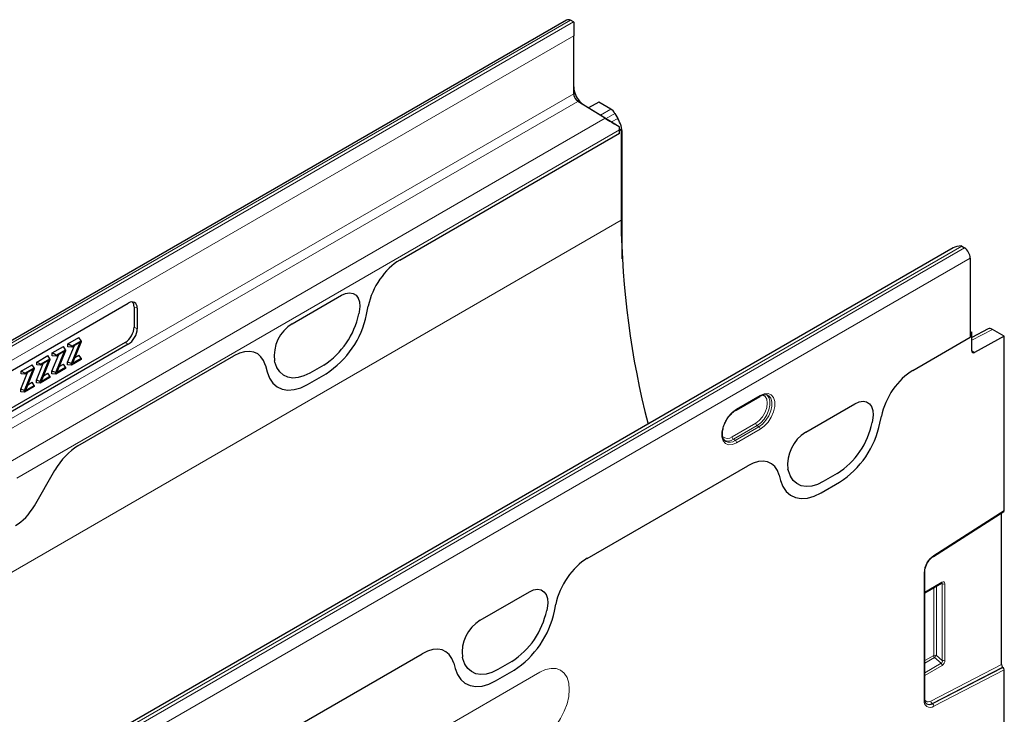
# Model space of a CAD drawing. Units: millimetres. Extents: x 0 to 420, y 0 to 297.
# Drawn here: x 150 to 197, y 104 to 137 of the extents above; entities that cross this region are included whole.
import ezdxf

# ---------------------------------------------------------------- set-up
doc = ezdxf.new("R2010")
doc.units = ezdxf.units.MM

msp = doc.modelspace()

# ---------------------------------------------------------------- linework, layer by layer
at = {"color": 7, "linetype": 'Continuous', "lineweight": 25}
for p, q in [((175.8037, 137.0035), (105.2345, 96.2648)), ((176.1303, 136.9188), (175.9889, 136.9918)), ((176.1452, 136.9107), (176.1452, 136.2575)), ((176.1452, 133.4818), (176.1452, 136.2575)), ((177.6449, 132.319), (176.3499, 133.1188)), ((176.6229, 132.9613), (178.3176, 131.9146)), ((177.3472, 133.0835), (176.8582, 132.816)), ((177.9175, 132.7543), (177.3472, 133.0835)), ((178.1175, 132.5432), (178.2522, 132.3096)), ((178.3348, 131.8095), (178.4079, 131.7673)), ((178.3372, 131.7265), (178.4079, 131.7673)), ((178.3372, 131.6017), (178.3372, 131.7562)), ((178.4079, 131.7673), (178.4079, 127.4397)), ((167.8319, 125.5371), (178.3372, 131.6017)), ((178.3372, 131.6017), (178.3372, 131.7265)), ((178.4591, 125.5968), (178.4591, 131.6132)), ((194.2714, 126.1201), (124.1021, 85.6122)), ((194.6862, 126.2067), (194.8276, 126.1165)), ((195.0956, 125.6356), (195.0956, 121.8545)), ((162.6949, 122.4988), (165.0446, 123.8553)), ((130.9604, 109.683), (154.8618, 123.481)), ((155.1367, 123.3051), (155.1367, 122.341)), ((166.2429, 122.9355), (166.3262, 123.3425)), ((155.2855, 123.2363), (155.2855, 122.2551)), ((165.8931, 123.0683), (165.8721, 122.9659)), ((195.0956, 122.1337), (195.1663, 122.0929)), ((195.0956, 122.0521), (195.1663, 122.0929)), ((195.0956, 122.0521), (195.0956, 121.8545)), ((195.9573, 122.2505), (195.1663, 121.8405)), ((195.1663, 121.2068), (195.1663, 122.0929)), ((196.722, 121.8987), (195.304, 121.1231)), ((196.722, 121.8987), (196.1519, 122.2278)), ((196.722, 113.5788), (196.722, 121.8987)), ((154.713, 121.6072), (130.8264, 107.8178)), ((154.8618, 121.5213), (130.9604, 107.7233)), ((151.2293, 121.0995), (151.7565, 121.4038)), ((151.86, 121.2566), (151.7565, 121.4038)), ((151.9602, 120.6653), (152.2821, 121.456)), ((151.9759, 121.5305), (152.5031, 121.8348)), ((151.9759, 121.3988), (151.9759, 121.5305)), ((152.1552, 121.427), (151.9759, 121.5305)), ((152.1552, 121.3828), (151.9759, 121.3988)), ((152.1395, 120.5932), (152.5549, 121.6135)), ((152.1552, 121.427), (152.6066, 121.6876)), ((152.5549, 121.6135), (152.1552, 121.3828)), ((152.1552, 121.3828), (152.1552, 121.427)), ((152.6066, 121.6321), (152.1901, 120.6072)), ((152.6066, 121.6876), (152.5031, 121.8348)), ((152.6066, 121.6876), (152.6066, 121.6321)), ((192.352, 120.2707), (195.0956, 121.8545)), ((150.4827, 120.6685), (151.0099, 120.9728)), ((151.1134, 120.8255), (151.0099, 120.9728)), ((151.2136, 120.2343), (151.5355, 121.025)), ((151.2293, 120.9678), (151.2293, 121.0995)), ((151.4086, 120.996), (151.2293, 121.0995)), ((151.4086, 120.9518), (151.2293, 120.9678)), ((151.3929, 120.1622), (151.8083, 121.1825)), ((151.4086, 120.996), (151.86, 121.2566)), ((151.8083, 121.1825), (151.4086, 120.9518)), ((151.4086, 120.9518), (151.4086, 120.996)), ((151.86, 121.2011), (151.4435, 120.1761)), ((151.86, 121.2566), (151.86, 121.2011)), ((152.3, 120.8777), (152.5031, 120.9949)), ((152.4507, 116.6577), (159.9076, 120.9625)), ((152.6066, 120.8476), (152.5031, 120.9949)), ((149.7361, 120.2375), (150.2633, 120.5418)), ((150.3668, 120.3945), (150.2633, 120.5418)), ((150.467, 119.8033), (150.7889, 120.594)), ((150.4827, 120.5368), (150.4827, 120.6685)), ((150.662, 120.565), (150.4827, 120.6685)), ((150.662, 120.5207), (150.4827, 120.5368)), ((150.6463, 119.7312), (151.0617, 120.7515)), ((150.662, 120.565), (151.1134, 120.8255)), ((151.0617, 120.7515), (150.662, 120.5207)), ((150.662, 120.5207), (150.662, 120.565)), ((151.1134, 120.7701), (150.6969, 119.7451)), ((151.1134, 120.8255), (151.1134, 120.7701)), ((151.5534, 120.4467), (151.7565, 120.5639)), ((151.86, 120.4166), (151.7565, 120.5639)), ((151.9602, 120.5416), (151.9602, 120.6653)), ((152.1395, 120.5932), (151.9602, 120.6653)), ((152.1395, 120.5256), (151.9602, 120.5416)), ((152.6066, 120.7952), (152.1395, 120.5256)), ((152.1395, 120.5256), (152.1395, 120.5932)), ((152.1901, 120.6072), (152.6066, 120.8476)), ((152.6066, 120.8476), (152.6066, 120.7952)), ((161.4134, 120.5064), (161.4967, 120.1955)), ((161.8674, 120.654), (161.8465, 120.7322)), ((164.2041, 120.5249), (163.5355, 120.1389)), ((149.7204, 119.3723), (150.0423, 120.163)), ((149.7361, 120.1057), (149.7361, 120.2375)), ((149.9154, 120.1339), (149.7361, 120.2375)), ((149.9154, 120.0897), (149.7361, 120.1057)), ((149.8997, 119.3002), (150.3151, 120.3205)), ((149.9154, 120.1339), (150.3668, 120.3945)), ((150.3151, 120.3205), (149.9154, 120.0897)), ((149.9154, 120.0897), (149.9154, 120.1339)), ((150.3668, 120.3391), (149.9503, 119.3141)), ((150.3668, 120.3945), (150.3668, 120.3391)), ((150.6969, 119.7451), (151.1134, 119.9856)), ((150.8068, 120.0156), (151.0099, 120.1329)), ((151.1134, 119.9856), (151.0099, 120.1329)), ((151.1134, 119.9856), (151.1134, 119.9332)), ((151.2136, 120.1106), (151.2136, 120.2343)), ((151.3929, 120.1622), (151.2136, 120.2343)), ((151.3929, 120.0946), (151.2136, 120.1106)), ((151.86, 120.3642), (151.3929, 120.0946)), ((151.3929, 120.0946), (151.3929, 120.1622)), ((151.4435, 120.1761), (151.86, 120.4166)), ((151.86, 120.4166), (151.86, 120.3642)), ((163.427, 119.5995), (164.3126, 120.1107)), ((149.9503, 119.3141), (150.3668, 119.5546)), ((150.0602, 119.5846), (150.2633, 119.7019)), ((150.3668, 119.5546), (150.2633, 119.7019)), ((150.3668, 119.5546), (150.3668, 119.5022)), ((150.467, 119.6796), (150.467, 119.8033)), ((150.6463, 119.7312), (150.467, 119.8033)), ((150.6463, 119.6636), (150.467, 119.6796)), ((151.1134, 119.9332), (150.6463, 119.6636)), ((150.6463, 119.6636), (150.6463, 119.7312)), ((149.7204, 119.2486), (149.7204, 119.3723)), ((149.8997, 119.3002), (149.7204, 119.3723)), ((149.8997, 119.2325), (149.7204, 119.2486)), ((150.3668, 119.5022), (149.8997, 119.2325)), ((149.8997, 119.2325), (149.8997, 119.3002)), ((183.9026, 118.3751), (185.034, 119.0282)), ((187.2319, 117.3149), (189.5816, 118.6713)), ((190.4301, 117.8843), (190.4091, 117.7819)), ((190.7799, 117.7515), (190.8463, 118.0761)), ((183.3861, 116.8933), (183.4001, 116.8836)), ((150.3709, 113.802), (151.3489, 115.4959)), ((176.7953, 111.2899), (184.4615, 115.7155)), ((186.4044, 115.47), (186.3835, 115.5482)), ((188.7411, 115.3409), (188.0725, 114.955)), ((185.9673, 115.2595), (186.0337, 115.0116)), ((187.964, 114.4155), (188.8496, 114.9268)), ((193.3314, 111.3836), (196.7025, 113.5337)), ((196.5805, 106.2112), (196.5805, 113.4559)), ((192.9193, 104.554), (192.9193, 110.6457)), ((192.9193, 109.6438), (193.7222, 110.1072)), ((171.6756, 108.3344), (174.0253, 109.6908)), ((174.8737, 108.9038), (174.8528, 108.8014)), ((175.2231, 108.7708), (175.2895, 109.0953)), ((150.7172, 96.2354), (168.9048, 106.7348)), ((170.8481, 106.4896), (170.8271, 106.5678)), ((173.1847, 106.3604), (172.5161, 105.9745)), ((170.4105, 106.2787), (170.4769, 106.0309)), ((172.4072, 105.4348), (173.2928, 105.946)), ((196.639, 106.0969), (196.6635, 106.0777)), ((196.722, 101.6573), (196.722, 105.9635))]:
    msp.add_line(p, q, dxfattribs=at)
at = {"color": 8, "linetype": 'Continuous', "lineweight": 18}
for p, q in [((175.9889, 136.9918), (105.4197, 96.2531)), ((105.5611, 96.18), (176.1303, 136.9188)), ((176.1452, 136.2575), (106.1416, 95.8453)), ((106.1416, 93.0696), (176.1452, 133.4818)), ((176.428, 133.1286), (176.2664, 133.1905)), ((147.459, 116.4404), (176.3499, 133.1188)), ((176.6229, 132.9613), (176.3499, 133.1188)), ((177.4216, 132.468), (177.9175, 132.7543)), ((149.1033, 115.8423), (177.6449, 132.319)), ((178.1175, 132.5432), (177.6949, 132.2992)), ((177.9554, 132.1383), (178.2522, 132.3096)), ((149.5276, 115.1248), (178.3372, 131.7562)), ((167.8319, 125.5371), (178.3372, 131.6017)), ((178.4591, 131.6132), (178.4079, 131.5837)), ((178.4079, 127.4397), (36.9865, 45.7989)), ((194.6862, 126.2067), (124.1169, 85.468)), ((124.2583, 85.3778), (194.8276, 126.1165)), ((195.0956, 125.6356), (124.5264, 84.8969)), ((162.6949, 122.4988), (165.0446, 123.8553)), ((155.2855, 123.2363), (155.1367, 123.3051)), ((166.2429, 122.9355), (166.3262, 123.3425)), ((165.8931, 123.0683), (165.8721, 122.9659)), ((155.1367, 122.341), (155.2855, 122.2551)), ((196.1519, 122.2278), (195.1663, 121.7169)), ((154.8618, 121.5213), (154.713, 121.6072)), ((192.352, 120.2707), (195.0956, 121.8545)), ((152.4507, 116.6577), (159.9076, 120.9625)), ((195.1664, 121.2025), (195.304, 121.1231)), ((161.4134, 120.5064), (161.4967, 120.1955)), ((161.8674, 120.654), (161.8465, 120.7322)), ((164.2041, 120.5249), (163.5355, 120.1389)), ((163.427, 119.5995), (164.3126, 120.1107)), ((183.9233, 118.4208), (185.0547, 119.074)), ((187.2319, 117.3149), (189.5816, 118.6713)), ((183.7112, 117.095), (184.8426, 117.7481)), ((184.9071, 117.6295), (183.7757, 116.9764)), ((184.9071, 117.6295), (184.9901, 117.5732)), ((190.4301, 117.8843), (190.4091, 117.7819)), ((190.7799, 117.7515), (190.8463, 118.0761)), ((183.8588, 116.92), (184.9901, 117.5732)), ((185.0547, 117.4545), (183.9233, 116.8014)), ((183.7757, 116.9764), (183.8588, 116.92)), ((150.3709, 113.802), (151.3489, 115.4959)), ((176.7953, 111.2899), (184.4615, 115.7155)), ((186.4044, 115.47), (186.3835, 115.5482)), ((188.7411, 115.3409), (188.0725, 114.955)), ((185.9673, 115.2595), (186.0337, 115.0116)), ((187.964, 114.4155), (188.8496, 114.9268)), ((196.722, 113.5788), (193.3483, 111.4271)), ((192.89, 110.6048), (192.89, 104.5132)), ((193.7429, 110.153), (192.9193, 109.6776)), ((171.6756, 108.3344), (174.0253, 109.6908)), ((193.3476, 109.891), (193.3476, 106.6488)), ((193.4757, 106.6552), (193.4757, 109.9649)), ((193.6804, 110.0832), (193.7541, 110.0661)), ((193.7541, 110.0661), (193.7541, 106.4152)), ((193.8822, 106.4217), (193.8822, 110.0726)), ((174.8737, 108.9038), (174.8528, 108.8014)), ((175.2231, 108.7708), (175.2895, 109.0953)), ((150.7172, 96.2354), (168.9048, 106.7348)), ((170.8481, 106.4896), (170.8271, 106.5678)), ((173.1847, 106.3604), (172.5161, 105.9745)), ((193.3476, 106.6488), (192.9193, 106.4015)), ((192.9193, 106.2804), (193.3884, 106.5512)), ((193.3884, 106.5512), (193.7083, 106.2755)), ((193.7541, 106.4152), (193.4757, 106.6552)), ((170.4105, 106.2787), (170.4769, 106.0309)), ((172.4072, 105.4348), (173.2928, 105.946)), ((193.7083, 106.2755), (192.9193, 105.8201)), ((192.9193, 105.6989), (193.7491, 106.1779)), ((196.5805, 106.2112), (193.2144, 104.4716)), ((193.2692, 104.3555), (196.639, 106.0969)), ((196.6635, 106.0777), (193.2935, 104.3362)), ((193.3483, 104.2201), (196.722, 105.9635)), ((174.5188, 105.8457), (166.0335, 100.9472)), ((193.2692, 104.3555), (193.2935, 104.3362))]:
    msp.add_line(p, q, dxfattribs=at)
at = {"color": 7, "linetype": 'Continuous', "lineweight": 25, "flags": 128}
for points in [[(165.0446, 123.8553), (165.2441, 123.9439), (165.4331, 123.975), (165.6019, 123.9467), (165.7415, 123.8607), (165.8447, 123.7215), (165.9061, 123.5362), (165.9225, 123.3146), (165.8931, 123.0683)], [(163.5355, 120.1389), (163.2542, 120.0032), (162.9804, 119.9243), (162.7214, 119.9045), (162.4842, 119.9441), (162.2751, 120.0423), (162.0996, 120.1963), (161.9625, 120.402), (161.8674, 120.654)], [(161.4967, 120.1955), (161.6067, 119.9039), (161.7654, 119.6658), (161.9684, 119.4876), (162.2104, 119.374), (162.4849, 119.3281), (162.7846, 119.3511), (163.1014, 119.4424), (163.427, 119.5995)], [(189.5816, 118.6713), (189.7811, 118.76), (189.9701, 118.791), (190.1389, 118.7628), (190.2785, 118.6768), (190.3817, 118.5375), (190.4431, 118.3522), (190.4595, 118.1306), (190.4301, 117.8843)], [(188.0725, 114.955), (187.7912, 114.8192), (187.5174, 114.7403), (187.2584, 114.7205), (187.0212, 114.7602), (186.8121, 114.8583), (186.6366, 115.0123), (186.4995, 115.2181), (186.4044, 115.47)], [(186.0337, 115.0116), (186.1437, 114.72), (186.3024, 114.4819), (186.5054, 114.3037), (186.7474, 114.1901), (187.0219, 114.1442), (187.3216, 114.1671), (187.6384, 114.2584), (187.964, 114.4155)], [(174.0253, 109.6908), (174.2247, 109.7795), (174.4138, 109.8105), (174.5825, 109.7823), (174.7221, 109.6963), (174.8253, 109.557), (174.8868, 109.3717), (174.9032, 109.1501), (174.8737, 108.9038)], [(172.5161, 105.9745), (172.2348, 105.8387), (171.961, 105.7598), (171.7021, 105.74), (171.4649, 105.7797), (171.2557, 105.8778), (171.0803, 106.0318), (170.9432, 106.2376), (170.8481, 106.4896)], [(170.4769, 106.0309), (170.587, 105.7393), (170.7456, 105.5012), (170.9487, 105.3229), (171.1907, 105.2094), (171.4652, 105.1635), (171.7649, 105.1864), (172.0817, 105.2777), (172.4072, 105.4348)]]:
    msp.add_lwpolyline(points, dxfattribs=at)
at = {"color": 8, "linetype": 'Continuous', "lineweight": 18, "flags": 128}
for points in [[(165.0446, 123.8553), (165.2441, 123.9439), (165.4331, 123.975), (165.6019, 123.9467), (165.7415, 123.8607), (165.8447, 123.7215), (165.9061, 123.5362), (165.9225, 123.3146), (165.8931, 123.0683)], [(163.5355, 120.1389), (163.2542, 120.0032), (162.9804, 119.9243), (162.7214, 119.9045), (162.4842, 119.9441), (162.2751, 120.0423), (162.0996, 120.1963), (161.9625, 120.402), (161.8674, 120.654)], [(161.4967, 120.1955), (161.6067, 119.9039), (161.7654, 119.6658), (161.9684, 119.4876), (162.2104, 119.374), (162.4849, 119.3281), (162.7846, 119.3511), (163.1014, 119.4424), (163.427, 119.5995)], [(184.8426, 117.7481), (185.0135, 117.878), (185.1676, 118.0577), (185.29, 118.2696), (185.3685, 118.493), (185.3956, 118.706), (185.3685, 118.8877), (185.29, 119.0204), (185.1676, 119.091), (185.1622, 119.0924)], [(185.3198, 119.1274), (185.3783, 119.093), (185.4743, 118.976), (185.5243, 118.8082), (185.5243, 118.6033), (185.4743, 118.3778), (185.3783, 118.15), (185.2442, 117.9384), (185.0828, 117.76), (184.9071, 117.6295)], [(184.9901, 117.5732), (185.1679, 117.7052), (185.3312, 117.8856), (185.4668, 118.0997), (185.5639, 118.3302), (185.6145, 118.5583), (185.6145, 118.7656), (185.5639, 118.9353), (185.4668, 119.0537), (185.4027, 119.0907)], [(185.0547, 119.074), (185.2522, 119.1552), (185.4338, 119.1643), (185.5846, 119.1004), (185.6925, 118.9688), (185.7488, 118.7802), (185.7488, 118.5497), (185.6925, 118.2961), (185.5846, 118.0399), (185.4338, 117.8019), (185.2522, 117.6014), (185.0547, 117.4545)], [(189.5816, 118.6713), (189.7811, 118.76), (189.9701, 118.791), (190.1389, 118.7628), (190.2785, 118.6768), (190.3817, 118.5375), (190.4431, 118.3522), (190.4595, 118.1306), (190.4301, 117.8843)], [(183.9233, 116.8014), (183.7258, 116.7202), (183.5442, 116.7111), (183.3934, 116.775), (183.2855, 116.9066), (183.2293, 117.0952), (183.2293, 117.3257), (183.2855, 117.5793), (183.3934, 117.8355), (183.5442, 118.0735), (183.7258, 118.274), (183.9233, 118.4208)], [(188.0725, 114.955), (187.7912, 114.8192), (187.5174, 114.7403), (187.2584, 114.7205), (187.0212, 114.7602), (186.8121, 114.8583), (186.6366, 115.0123), (186.4995, 115.2181), (186.4044, 115.47)], [(186.0337, 115.0116), (186.1437, 114.72), (186.3024, 114.4819), (186.5054, 114.3037), (186.7474, 114.1901), (187.0219, 114.1442), (187.3216, 114.1671), (187.6384, 114.2584), (187.964, 114.4155)], [(174.0253, 109.6908), (174.2247, 109.7795), (174.4138, 109.8105), (174.5825, 109.7823), (174.7221, 109.6963), (174.8253, 109.557), (174.8868, 109.3717), (174.9032, 109.1501), (174.8737, 108.9038)], [(172.5161, 105.9745), (172.2348, 105.8387), (171.961, 105.7598), (171.7021, 105.74), (171.4649, 105.7797), (171.2557, 105.8778), (171.0803, 106.0318), (170.9432, 106.2376), (170.8481, 106.4896)], [(170.4769, 106.0309), (170.587, 105.7393), (170.7456, 105.5012), (170.9487, 105.3229), (171.1907, 105.2094), (171.4652, 105.1635), (171.7649, 105.1864), (172.0817, 105.2777), (172.4072, 105.4348)], [(174.5188, 102.5795), (174.7947, 102.7702), (175.06, 103.0162), (175.3045, 103.3083), (175.5188, 103.6351), (175.6947, 103.9841), (175.8254, 104.3419), (175.9058, 104.6947), (175.933, 105.029), (175.9058, 105.3319), (175.8254, 105.5918), (175.6947, 105.7987), (175.5188, 105.9446), (175.3045, 106.024), (175.06, 106.0338), (174.7947, 105.9736), (174.5188, 105.8457)], [(193.2144, 104.4716), (193.1507, 104.4458), (193.0899, 104.4353), (193.0342, 104.4405), (192.9856, 104.4614), (192.9459, 104.497), (192.9164, 104.5462), (192.9163, 104.5464)]]:
    msp.add_lwpolyline(points, dxfattribs=at)
at = {"color": 7, "linetype": 'Continuous', "lineweight": 25}
for centre, radius, start, end in [((175.8857, 136.83), 0.192, 57.48322, 115.28304), ((175.9639, 136.5969), 0.3623, 59.98501, 62.65334), ((177.23, 133.861), 1.0861, 182.78195, 222.4048), ((176.6101, 133.5044), 0.4655, 182.78195, 222.4048), ((176.555, 133.4422), 0.383, 221.09052, 237.6145), ((177.1015, 133.7159), 0.8936, 221.09052, 237.6145), ((177.642, 131.7507), 0.6952, 0.45303, 13.63584), ((218.8741, 127.8539), 40.4684, 180.58641, 194.52069), ((194.4753, 125.8763), 0.3919, 57.4541, 59.98634), ((194.4772, 125.6061), 0.6191, 2.73424, 55.53336), ((162.1232, 123.7373), 3.8275, 302.93391, 348.37221), ((161.9045, 123.8282), 4.4292, 302.93391, 348.37221), ((163.6315, 120.962), 1.7998, 121.35895, 187.3348), ((195.2519, 121.1924), 0.0868, 170.44182, 306.9498), ((186.6601, 118.5533), 3.8275, 302.93391, 348.37221), ((186.4415, 118.6442), 4.4292, 302.93391, 348.37221), ((188.1685, 115.778), 1.7998, 121.35895, 187.3348), ((171.1038, 109.5729), 3.8275, 302.93391, 348.37221), ((170.8848, 109.6635), 4.4292, 302.93391, 348.37221), ((172.6121, 106.7975), 1.7998, 121.35895, 187.3348)]:
    msp.add_arc(centre, radius, start, end, dxfattribs=at)
at = {"color": 8, "linetype": 'Continuous', "lineweight": 18}
for centre, radius, start, end in [((162.1232, 123.7373), 3.8275, 302.93391, 348.37221), ((161.9045, 123.8282), 4.4292, 302.93391, 348.37221), ((163.6315, 120.962), 1.7998, 121.35895, 187.3348), ((185.0052, 119.0688), 0.0498, 305.32678, 5.9854), ((183.8739, 118.4156), 0.0497, 305.10247, 6.00529), ((184.9978, 117.7557), 0.1554, 182.80112, 234.31076), ((186.6601, 118.5533), 3.8275, 302.93391, 348.37221), ((186.4415, 118.6442), 4.4292, 302.93391, 348.37221), ((184.8995, 117.447), 0.1554, 2.80112, 54.31076), ((188.1685, 115.778), 1.7998, 121.35895, 187.3348), ((183.491, 117.357), 0.3423, 226.63126, 310.04466), ((183.5221, 117.3169), 0.4247, 239.80083, 306.67704), ((183.6002, 117.2705), 0.4355, 242.64759, 306.42438), ((183.8664, 117.1026), 0.1554, 182.80112, 234.31076), ((183.7681, 116.7938), 0.1554, 2.80112, 54.31076), ((193.9474, 110.5543), 1.0586, 124.46664, 177.26576), ((193.3038, 111.4193), 0.0451, 307.69772, 9.8655), ((192.8705, 110.6497), 0.049, 293.46554, 355.18185), ((193.6942, 110.1475), 0.049, 304.77892, 6.53326), ((193.8109, 110.2119), 0.1564, 248.69388, 297.08878), ((171.1038, 109.5729), 3.8275, 302.93391, 348.37221), ((170.8848, 109.6635), 4.4292, 302.93391, 348.37221), ((172.6121, 106.7975), 1.7998, 121.35895, 187.3348), ((193.4188, 106.5095), 0.1564, 68.69388, 117.08878), ((193.5027, 106.6563), 0.1553, 182.79177, 222.61974), ((193.0868, 106.8928), 0.4557, 311.45153, 328.58689), ((193.8109, 106.561), 0.1564, 248.69388, 297.08878), ((193.594, 106.1704), 0.1553, 2.79177, 42.61974), ((193.1806, 104.4626), 0.2949, 170.13268, 304.66309), ((192.8705, 104.5581), 0.0489, 293.46213, 355.21773), ((193.3646, 104.4715), 0.1502, 179.95374, 230.55639), ((193.1237, 104.5719), 0.2608, 233.11502, 303.9208), ((193.1464, 104.5474), 0.2575, 231.83669, 304.86479), ((193.1981, 104.2202), 0.1502, 359.95374, 50.55639)]:
    msp.add_arc(centre, radius, start, end, dxfattribs=at)
at = {"color": 7, "linetype": 'Continuous', "lineweight": 25}
for centre, major_axis, ratio, start_param, end_param in [((177.9173, 132.4277), (-0.2, 0.3464), 0.5777773, 4.7121277, 5.4975259), ((178.0543, 132.0828), (0.5894, -0.3525), 0.0150394, 3.9534386, 5.1843981), ((177.7517, 132.021), (-0.5, 0.866), 0.5777773, 3.9274148, 4.7121277), ((194.6713, 125.8891), (0.5657, 0), 0.5773815, 1.5707963, 2.3561132), ((167.8426, 123.7444), (1.1137, 1.9013), 0.5813037, 0.796021, 2.1004458), ((154.8607, 122.9897), (0.3008, 0.5211), 0.5758022, 5.4990759, 7.0671331), ((154.7118, 123.0585), (0.3008, 0.5211), 0.5758022, 5.4990759, 6.097153), ((154.7118, 122.0971), (0.3, 0.5196), 0.5789652, 3.9282786, 5.4963359), ((154.8607, 122.0112), (0.3, 0.5196), 0.5789652, 3.9282786, 5.4963359), ((196.1521, 121.901), (-0.2001, 0.3467), 0.576986, 5.4982109, 6.2829238), ((159.8969, 119.1575), (1.121, 1.9145), 0.5734278, 5.7677662, 7.072191), ((192.3627, 118.478), (1.1137, 1.9013), 0.5813037, 0.796021, 2.1004458), ((152.4585, 114.8634), (1.1058, 1.9031), 0.5802776, 0.7910933, 1.5755955), ((184.4508, 113.9105), (1.121, 1.9145), 0.5734278, 5.7677662, 7.072191), ((149.4701, 114.3317), (0.8946, 1.5639), 0.58, 3.9245937, 4.7054558), ((196.6512, 113.6196), (-0.0499, 0.0867), 0.5773803, 3.1678127, 3.9284436), ((176.806, 109.4973), (1.1137, 1.9013), 0.5813037, 0.796021, 2.1004458), ((168.8941, 104.9298), (1.121, 1.9145), 0.5734278, 5.7677662, 7.072191), ((196.6512, 106.1703), (-0.0499, 0.0867), 0.5773803, 0.7868509, 2.1831143), ((196.6512, 106.0043), (-0.0499, 0.0867), 0.5773803, 3.9284436, 5.324707)]:
    msp.add_ellipse(centre, major_axis=major_axis, ratio=ratio, start_param=start_param, end_param=end_param, dxfattribs=at)
at = {"color": 8, "linetype": 'Continuous', "lineweight": 18}
for centre, major_axis, ratio, start_param, end_param in [((167.8426, 123.7444), (1.1137, 1.9013), 0.5813037, 0.796021, 2.1004458), ((159.8969, 119.1575), (1.121, 1.9145), 0.5734278, 5.7677662, 7.072191), ((192.3627, 118.478), (1.1137, 1.9013), 0.5813037, 0.796021, 2.1004458), ((152.4585, 114.8634), (1.1058, 1.9031), 0.5802776, 0.7910933, 1.5755955), ((184.4508, 113.9105), (1.121, 1.9145), 0.5734278, 5.7677662, 7.072191), ((149.4701, 114.3317), (0.8946, 1.5639), 0.58, 3.9245937, 4.7054558), ((176.806, 109.4973), (1.1137, 1.9013), 0.5813037, 0.796021, 2.1004458), ((193.6678, 110.0255), (0.0773, 0.0804), 0.5065603, 5.637475, 6.5861105), ((193.7386, 109.9847), (0.1031, 0.1785), 0.5602261, 5.5127897, 7.0534277), ((168.8941, 104.9298), (1.121, 1.9145), 0.5734278, 5.7677662, 7.072191), ((193.6678, 106.3929), (-0.0374, 0.1184), 0.7171828, 3.1780145, 4.6753579), ((193.7386, 106.352), (0.0872, 0.1851), 0.616456, 3.8675522, 5.3648956)]:
    msp.add_ellipse(centre, major_axis=major_axis, ratio=ratio, start_param=start_param, end_param=end_param, dxfattribs=at)
at = {"color": 7, "linetype": 'Continuous', "lineweight": 25}
for points, knots in [([(185.034, 119.0282), (185.0613, 119.0427), (185.1408, 119.0851), (185.2624, 119.1139), (185.3565, 119.114), (185.3936, 119.0908), (185.4016, 119.0858)], [0, 0, 0, 0, 0.1865297, 0.5436089, 0.9024921, 1, 1, 1, 1]), ([(183.4218, 117.8404), (183.4414, 117.8786), (183.4973, 117.9874), (183.6216, 118.1448), (183.767, 118.2881), (183.8619, 118.3489), (183.9026, 118.3751)], [0, 0, 0, 0, 0.1647969, 0.4691332, 0.7721394, 1, 1, 1, 1]), ([(183.4001, 116.8909), (183.388, 116.8968), (183.345, 116.9178), (183.2946, 116.9984), (183.2519, 117.1379), (183.2474, 117.3198), (183.2867, 117.5282), (183.3467, 117.7084), (183.4038, 117.8088), (183.4218, 117.8404)], [0, 0, 0, 0, 0.0670299, 0.2368519, 0.4000218, 0.5738648, 0.7467486, 0.9202112, 1, 1, 1, 1]), ([(192.9193, 110.6457), (192.9203, 110.6714), (192.9234, 110.7474), (192.9591, 110.8928), (193.0383, 111.0678), (193.1485, 111.2268), (193.2526, 111.3298), (193.3135, 111.3714), (193.3314, 111.3836)], [0, 0, 0, 0, 0.1033466, 0.3044896, 0.5078843, 0.7122747, 0.9156488, 1, 1, 1, 1]), ([(193.7222, 110.1072), (193.727, 110.1095), (193.7351, 110.1133), (193.7348, 110.113), (193.7347, 110.1129)], [0, 0, 0, 0, 0.5895556, 1, 1, 1, 1]), ([(192.9891, 104.3488), (192.9753, 104.3623), (192.9445, 104.3923), (192.922, 104.4733), (192.9199, 104.5358), (192.9193, 104.554)], [0, 0, 0, 0, 0.3663438, 0.8157149, 1, 1, 1, 1])]:
    msp.add_open_spline(points, degree=3, knots=knots, dxfattribs=at)

doc.saveas('drawing.dxf')
